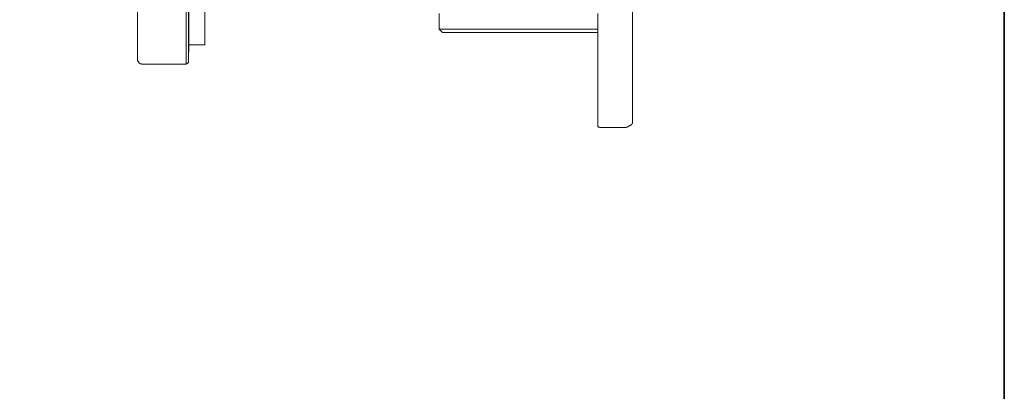
# Model space of a CAD drawing. Units: inches. Extents: x -300 to 564, y -144 to 472.
# Drawn here: x 406 to 564, y 102 to 162 of the extents above; entities that cross this region are included whole.
import ezdxf

# ---------------------------------------------------------------- set-up
doc = ezdxf.new("R2010")
doc.units = ezdxf.units.IN
doc.header["$MEASUREMENT"] = 0
doc.layers.add('图层 1', color=7, linetype='Continuous')

msp = doc.modelspace()

# ---------------------------------------------------------------- linework, layer by layer
at = {"layer": '图层 1', "color": 7, "lineweight": 35}
msp.add_lwpolyline([(563.99, -117.98), (-297.44, -117.98), (-297.44, 439.99), (563.99, 439.99), (563.99, -117.98)], dxfattribs=at)
at = {"layer": '图层 1', "color": 7, "lineweight": 9}
for points in [[(424.78, 156.78), (424.78, 224.04)], [(432.62, 156.78), (432.62, 224.04)], [(432.95, 224.04), (432.95, 156.78)], [(504.3, 151.32), (504.3, 153.75), (504.3, 156.14), (504.3, 158.56), (504.3, 160.99), (504.3, 163.41), (504.3, 165.83), (504.3, 168.26), (504.3, 170.68), (504.3, 175.52), (504.3, 180.37), (504.3, 185.22), (504.3, 190.09)], [(433.04, 156.78), (433.04, 167.47)], [(435.58, 157.84), (435.58, 167.47)], [(473.25, 162.88), (473.25, 160.35)], [(498.7, 162.88), (498.7, 160.93)], [(473.25, 160.35), (498.75, 160.35)], [(473.25, 160.35), (473.77, 159.82)], [(498.73, 159.82), (473.77, 159.82)], [(498.7, 160.93), (498.7, 151.27)], [(498.7, 151.27), (498.7, 159.82)], [(424.78, 156.78), (424.78, 155.56)], [(432.62, 154.74), (432.62, 156.78)], [(432.95, 156.78), (433.04, 156.78)], [(432.95, 156.78), (432.95, 155.03)], [(433.04, 157.84), (435.58, 157.84)], [(424.78, 155.56), (424.78, 155.53), (424.78, 155.5), (424.81, 155.5), (424.81, 155.47), (424.81, 155.44), (424.81, 155.41), (424.81, 155.38), (424.81, 155.35), (424.81, 155.32), (424.84, 155.32), (424.84, 155.3), (424.84, 155.27), (424.86, 155.23), (424.86, 155.21), (424.86, 155.18), (424.89, 155.18), (424.89, 155.15), (424.92, 155.12), (424.92, 155.09), (424.95, 155.06), (424.98, 155.03), (424.98, 155), (425.01, 155), (425.01, 154.97), (425.04, 154.97), (425.04, 154.94), (425.07, 154.94), (425.07, 154.92), (425.1, 154.92), (425.13, 154.89), (425.15, 154.86), (425.18, 154.86), (425.21, 154.83), (425.24, 154.83), (425.24, 154.8), (425.27, 154.8), (425.3, 154.8), (425.33, 154.77), (425.36, 154.77), (425.39, 154.77), (425.42, 154.77), (425.42, 154.74), (425.45, 154.74), (425.48, 154.74), (425.51, 154.74), (425.53, 154.74), (425.56, 154.74), (425.59, 154.74)], [(432.62, 154.74), (432.95, 155.03)], [(432.62, 154.74), (425.59, 154.74)], [(498.7, 151.27), (498.7, 151.09), (498.7, 150.92), (498.7, 150.74), (498.7, 150.68), (498.7, 150.6), (498.7, 150.51), (498.7, 150.42), (498.7, 150.33), (498.7, 150.24), (498.7, 150.15), (498.7, 150.07), (498.7, 150.01), (498.7, 149.93), (498.7, 149.84), (498.7, 149.75), (498.7, 149.66), (498.7, 149.6), (498.7, 149.52), (498.7, 149.43), (498.7, 149.34), (498.7, 149.28), (498.7, 149.19), (498.7, 149.1), (498.7, 149.05), (498.7, 148.96), (498.7, 148.87), (498.7, 148.81), (498.7, 148.72), (498.7, 148.67), (498.7, 148.58), (498.7, 148.52), (498.7, 148.44), (498.7, 148.38), (498.7, 148.29), (498.7, 148.23), (498.7, 148.14), (498.7, 148.12), (498.7, 148.08), (498.7, 148.03), (498.7, 148), (498.7, 147.97), (498.7, 147.94), (498.7, 147.91), (498.7, 147.85), (498.7, 147.82), (498.7, 147.79), (498.7, 147.76), (498.7, 147.73), (498.7, 147.7), (498.7, 147.64), (498.7, 147.62), (498.7, 147.59), (498.7, 147.55), (498.7, 147.53), (498.7, 147.5), (498.7, 147.47), (498.7, 147.41), (498.7, 147.38), (498.7, 147.36), (498.7, 147.33), (498.7, 147.3), (498.7, 147.27), (498.7, 147.24), (498.7, 147.21), (498.7, 147.18), (498.7, 147.15), (498.7, 147.09), (498.7, 147.06), (498.7, 147.03), (498.7, 147), (498.7, 146.97), (498.7, 146.95), (498.7, 146.92), (498.7, 146.89), (498.7, 146.86), (498.7, 146.83), (498.7, 146.8), (498.7, 146.77), (498.7, 146.74), (498.7, 146.71), (498.7, 146.68), (498.7, 146.65), (498.7, 146.63), (498.7, 146.6), (498.7, 146.57), (498.7, 146.54), (498.7, 146.51), (498.7, 146.48), (498.7, 146.45), (498.7, 146.42), (498.7, 146.39), (498.7, 146.36), (498.7, 146.33), (498.7, 146.3), (498.7, 146.27), (498.7, 146.25), (498.7, 146.21), (498.7, 146.19), (498.7, 146.16), (498.7, 146.13), (498.7, 146.1), (498.7, 146.07), (498.7, 146.04), (498.7, 146.01), (498.7, 145.98), (498.7, 145.95), (498.7, 145.92), (498.7, 145.89), (498.7, 145.87), (498.7, 145.84), (498.7, 145.81), (498.7, 145.78), (498.7, 145.75), (498.7, 145.72), (498.7, 145.69), (498.7, 145.66), (498.7, 145.63), (498.7, 145.6), (498.7, 145.57), (498.7, 145.54), (498.7, 145.52), (498.7, 145.49), (498.7, 145.46), (498.7, 145.43), (498.7, 145.4), (498.7, 145.37), (498.7, 145.34), (498.7, 145.31), (498.7, 145.28), (498.7, 145.25), (498.7, 145.22), (498.7, 145.19), (498.7, 145.17), (498.7, 145.13), (498.7, 145.1), (498.7, 145.08), (498.7, 145.05), (498.7, 145.02), (498.7, 144.99), (498.7, 144.96), (498.7, 144.93), (498.7, 144.9), (498.7, 144.87), (498.7, 144.84), (498.7, 144.82), (498.7, 144.79), (498.7, 144.76), (498.7, 144.73), (498.7, 144.7)], [(504.3, 145.22), (504.3, 145.25), (504.3, 145.28), (504.3, 145.31), (504.3, 145.34), (504.3, 145.37), (504.3, 145.4), (504.3, 145.43), (504.3, 145.46), (504.3, 145.49), (504.3, 145.52), (504.3, 145.54), (504.3, 145.57), (504.3, 145.6), (504.3, 145.63), (504.3, 145.66), (504.3, 145.69), (504.3, 145.72), (504.3, 145.75), (504.3, 145.78), (504.3, 145.81), (504.3, 145.84), (504.3, 145.87), (504.3, 145.89), (504.3, 145.92), (504.3, 145.95), (504.3, 145.98), (504.3, 146.01), (504.3, 146.04), (504.3, 146.07), (504.3, 146.1), (504.3, 146.13), (504.3, 146.16), (504.3, 146.19), (504.3, 146.21), (504.3, 146.25), (504.3, 146.27), (504.3, 146.3), (504.3, 146.33), (504.3, 146.36), (504.3, 146.39), (504.3, 146.42), (504.3, 146.45), (504.3, 146.48), (504.3, 146.51), (504.3, 146.54), (504.3, 146.57), (504.3, 146.6), (504.3, 146.63), (504.3, 146.65), (504.3, 146.68), (504.3, 146.71), (504.3, 146.74), (504.3, 146.77), (504.3, 146.8), (504.3, 146.83), (504.3, 146.86), (504.3, 146.89), (504.3, 146.92), (504.3, 146.95), (504.3, 146.97), (504.3, 147), (504.3, 147.03), (504.3, 147.06), (504.3, 147.09), (504.3, 147.12), (504.3, 147.15), (504.3, 147.18), (504.3, 147.21), (504.3, 147.24), (504.3, 147.27), (504.3, 147.3), (504.3, 147.33), (504.3, 147.36), (504.3, 147.38), (504.3, 147.41), (504.3, 147.44), (504.3, 147.47), (504.3, 147.5), (504.3, 147.53), (504.3, 147.55), (504.3, 147.59), (504.3, 147.62), (504.3, 147.64), (504.3, 147.67), (504.3, 147.7), (504.3, 147.73), (504.3, 147.76), (504.3, 147.79), (504.3, 147.82), (504.3, 147.85), (504.3, 147.88), (504.3, 147.91), (504.3, 147.94), (504.3, 147.97), (504.3, 148), (504.3, 148.03), (504.3, 148.05), (504.3, 148.12), (504.3, 148.14), (504.3, 148.17), (504.3, 148.2), (504.3, 148.23), (504.3, 148.26), (504.3, 148.29), (504.3, 148.32), (504.3, 148.35), (504.3, 148.4), (504.3, 148.44), (504.3, 148.46), (504.3, 148.49), (504.3, 148.55), (504.3, 148.64), (504.3, 148.7), (504.3, 148.76), (504.3, 148.84), (504.3, 148.9), (504.3, 148.96), (504.3, 149.05), (504.3, 149.1), (504.3, 149.19), (504.3, 149.25), (504.3, 149.34), (504.3, 149.4), (504.3, 149.48), (504.3, 149.55), (504.3, 149.63), (504.3, 149.69), (504.3, 149.78), (504.3, 149.84), (504.3, 149.93), (504.3, 149.98), (504.3, 150.07), (504.3, 150.15), (504.3, 150.22), (504.3, 150.3), (504.3, 150.39), (504.3, 150.45), (504.3, 150.54), (504.3, 150.63), (504.3, 150.68), (504.3, 150.77), (504.3, 150.86), (504.3, 151), (504.3, 151.15), (504.3, 151.32)], [(498.7, 144.7), (498.75, 144.67), (498.78, 144.67), (498.81, 144.64), (498.84, 144.64), (498.87, 144.64), (498.9, 144.64), (498.9, 144.61), (498.93, 144.61), (498.96, 144.61), (498.99, 144.61), (499.02, 144.61), (499.02, 144.58), (499.05, 144.58), (499.07, 144.58), (499.1, 144.58), (499.13, 144.58), (499.16, 144.58), (499.16, 144.55), (499.19, 144.55), (499.22, 144.55), (499.25, 144.55), (499.28, 144.55), (499.31, 144.55), (499.34, 144.55), (499.37, 144.55), (499.4, 144.55), (499.43, 144.55), (499.49, 144.55)], [(499.49, 144.55), (502.78, 144.55)], [(502.69, 144.55), (502.75, 144.55), (502.78, 144.55), (502.81, 144.55), (502.84, 144.55), (502.87, 144.55), (502.9, 144.55), (502.93, 144.55), (502.96, 144.55), (502.99, 144.55), (503.02, 144.55), (503.04, 144.55), (503.07, 144.55), (503.1, 144.58), (503.13, 144.58), (503.16, 144.58), (503.19, 144.58), (503.22, 144.58), (503.25, 144.58), (503.25, 144.61), (503.28, 144.61), (503.31, 144.61), (503.34, 144.61), (503.36, 144.64), (503.4, 144.64), (503.42, 144.64), (503.45, 144.64), (503.45, 144.67), (503.48, 144.67), (503.51, 144.67), (503.54, 144.7), (503.57, 144.7), (503.6, 144.7), (503.6, 144.73), (503.63, 144.73), (503.66, 144.73), (503.66, 144.76), (503.69, 144.76), (503.71, 144.76), (503.71, 144.79), (503.75, 144.79), (503.77, 144.79), (503.77, 144.82), (503.8, 144.82), (503.83, 144.84), (503.86, 144.84), (503.89, 144.87), (503.92, 144.87), (503.92, 144.9), (503.95, 144.9), (503.95, 144.93), (503.98, 144.93), (504.01, 144.96), (504.04, 144.96), (504.04, 144.99), (504.06, 144.99), (504.06, 145.02), (504.09, 145.02), (504.09, 145.05), (504.12, 145.05), (504.12, 145.08), (504.15, 145.08), (504.15, 145.1), (504.18, 145.1), (504.18, 145.13), (504.21, 145.13), (504.24, 145.17), (504.24, 145.19), (504.27, 145.19), (504.3, 145.25)]]:
    msp.add_lwpolyline(points, dxfattribs=at)

doc.saveas('drawing.dxf')
